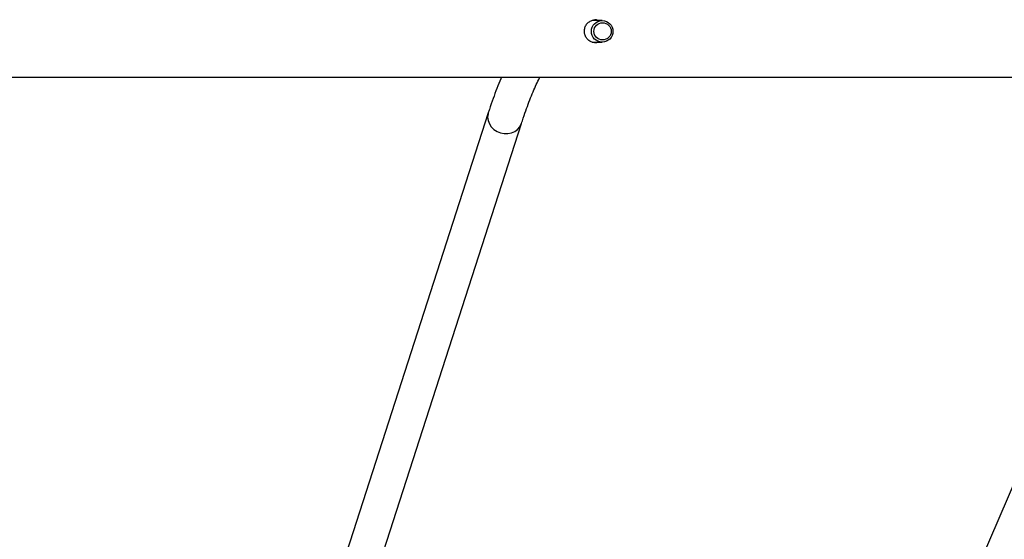
# Model space of a CAD drawing. Units: millimetres. Extents: x -6579 to 302969, y -3372 to 12957.
# Drawn here: x 1849 to 2301, y 9404 to 9642 of the extents above; entities that cross this region are included whole.
import ezdxf

# ---------------------------------------------------------------- set-up
doc = ezdxf.new("R2010")
doc.units = ezdxf.units.MM
doc.layers.add('Toestel 2D', color=7, linetype='Continuous', lineweight=20)

# ---------------------------------------------------------------- blocks, each defined once
blk = doc.blocks.new('0302 S1')
at = {"color": 7, "linetype": 'Continuous', "lineweight": 25}
for p, q in [((4653.2, 1454.461), (4652.746, 1454.461)), ((4652.735, 1453.461), (4653.2, 1453.461)), ((4679.477, 1450.324), (4669.76, 1427.769)), ((4647.972, 1450.223), (4640.703, 1427.701)), ((4642.226, 1427.21), (4649.494, 1449.732))]:
    blk.add_line(p, q, dxfattribs=at)
at = {"color": 8, "linetype": 'Continuous', "lineweight": 25, "flags": 128}
blk.add_lwpolyline([(4647.972, 1450.223), (4647.957, 1450.17), (4647.941, 1450.016), (4647.962, 1449.861), (4648.019, 1449.711), (4648.109, 1449.573), (4648.229, 1449.454), (4648.372, 1449.36), (4648.532, 1449.295), (4648.702, 1449.261), (4648.872, 1449.261), (4649.037, 1449.295), (4649.187, 1449.36), (4649.316, 1449.454), (4649.417, 1449.573), (4649.487, 1449.711), (4649.494, 1449.732)], dxfattribs=at)
at = {"color": 7, "linetype": 'Continuous', "lineweight": 25}
for centre, radius in [((4653.199, 1453.957), 0.496), ((4653.216, 1453.958), 0.397)]:
    blk.add_circle(centre, radius, dxfattribs=at)
for points, knots in [([(4652.381, 1453.961), (4652.387, 1454.019), (4652.397, 1454.135), (4652.481, 1454.29), (4652.606, 1454.411), (4652.766, 1454.48), (4652.915, 1454.497), (4652.998, 1454.47), (4653.025, 1454.461)], [0, 0, 0, 0, 0.180261, 0.360417, 0.543695, 0.729479, 0.91171, 1, 1, 1, 1]), ([(4652.994, 1454.461), (4652.957, 1454.475), (4652.912, 1454.491), (4652.867, 1454.484), (4652.859, 1454.483)], [0, 0, 0, 0, 0.833096, 1, 1, 1, 1]), ([(4653.026, 1453.461), (4652.987, 1453.45), (4652.892, 1453.425), (4652.737, 1453.451), (4652.584, 1453.527), (4652.465, 1453.654), (4652.393, 1453.806), (4652.385, 1453.913), (4652.381, 1453.961)], [0, 0, 0, 0, 0.1263, 0.305289, 0.483397, 0.665925, 0.851417, 1, 1, 1, 1]), ([(4652.859, 1453.442), (4652.876, 1453.44), (4652.922, 1453.434), (4652.966, 1453.451), (4652.993, 1453.461)], [0, 0, 0, 0, 0.374586, 1, 1, 1, 1]), ([(4403.598, 1451.861), (4404.087, 1451.861), (4405.607, 1451.861), (4408.117, 1451.861), (4411.082, 1451.861), (4413.916, 1451.861), (4416.602, 1451.861), (4419.142, 1451.861), (4421.536, 1451.861), (4423.801, 1451.861), (4425.866, 1451.861), (4427.74, 1451.861), (4429.431, 1451.861), (4431.018, 1451.861), (4432.499, 1451.861), (4433.877, 1451.861), (4435.175, 1451.861), (4436.433, 1451.861), (4438.771, 1451.861), (4442.224, 1451.861), (4446.819, 1451.861), (4451.484, 1451.861), (4457.438, 1451.861), (4464.664, 1451.861), (4473.15, 1451.861), (4481.65, 1451.861), (4490.221, 1451.861), (4498.862, 1451.861), (4507.57, 1451.861), (4516.287, 1451.861), (4525.012, 1451.861), (4533.741, 1451.861), (4542.474, 1451.861), (4551.203, 1451.861), (4559.925, 1451.861), (4568.64, 1451.861), (4577.352, 1451.861), (4586.06, 1451.861), (4594.709, 1451.861), (4603.3, 1451.861), (4611.829, 1451.861), (4620.348, 1451.861), (4627.289, 1451.861), (4632.659, 1451.861), (4636.463, 1451.861), (4640.264, 1451.861), (4644.046, 1451.861), (4647.749, 1451.861), (4651.334, 1451.861), (4654.779, 1451.861), (4658.106, 1451.861), (4660.621, 1451.861), (4662.389, 1451.861), (4663.481, 1451.861), (4664.66, 1451.861), (4665.931, 1451.861), (4667.295, 1451.861), (4668.752, 1451.861), (4670.356, 1451.861), (4672.116, 1451.861), (4674.036, 1451.861), (4676.067, 1451.861), (4678.208, 1451.861), (4680.459, 1451.861), (4682.82, 1451.861), (4685.289, 1451.861), (4687.392, 1451.861), (4688.671, 1451.861), (4689.091, 1451.861)], [0, 0, 0, 0, 0.005244, 0.016293, 0.026863, 0.036952, 0.04656, 0.055527, 0.064028, 0.072062, 0.079629, 0.085991, 0.091979, 0.097594, 0.102835, 0.107702, 0.112205, 0.116607, 0.121029, 0.136977, 0.153169, 0.169606, 0.186238, 0.215967, 0.245696, 0.275425, 0.305154, 0.335489, 0.365826, 0.396161, 0.426497, 0.456832, 0.487169, 0.517504, 0.547774, 0.578043, 0.608313, 0.638583, 0.668852, 0.698581, 0.72831, 0.758039, 0.787768, 0.801087, 0.814405, 0.827724, 0.841043, 0.854201, 0.866718, 0.878831, 0.890539, 0.901844, 0.905407, 0.909236, 0.913393, 0.917879, 0.922692, 0.927834, 0.933303, 0.939697, 0.946487, 0.953673, 0.961254, 0.969229, 0.977599, 0.986362, 0.995518, 1, 1, 1, 1]), ([(4648.578, 1451.861), (4648.566, 1451.835), (4648.494, 1451.671), (4648.364, 1451.342), (4648.189, 1450.873), (4648.06, 1450.494), (4647.988, 1450.272), (4647.972, 1450.223)], [0, 0, 0, 0, 0.055691, 0.345002, 0.632443, 0.918306, 1, 1, 1, 1]), ([(4649.494, 1449.732), (4649.521, 1449.814), (4649.598, 1450.049), (4649.725, 1450.413), (4649.876, 1450.815), (4650.026, 1451.186), (4650.175, 1451.522), (4650.281, 1451.746), (4650.336, 1451.849), (4650.342, 1451.861)], [0, 0, 0, 0, 0.095745, 0.273669, 0.450964, 0.627416, 0.80288, 0.977187, 1, 1, 1, 1])]:
    blk.add_open_spline(points, degree=3, knots=knots, dxfattribs=at)
blk = doc.blocks.new('VPL-04-0302-S1')
at = {"layer": 'Toestel 2D', "color": 6, "xscale": 10, "yscale": 10, "zscale": 10}
blk.add_blockref('0302 S1', (-44415.29, -4902.49), dxfattribs=at)

msp = doc.modelspace()

# ---------------------------------------------------------------- block references
msp.add_blockref('VPL-04-0302-S1', (0, 0))

doc.saveas('drawing.dxf')
